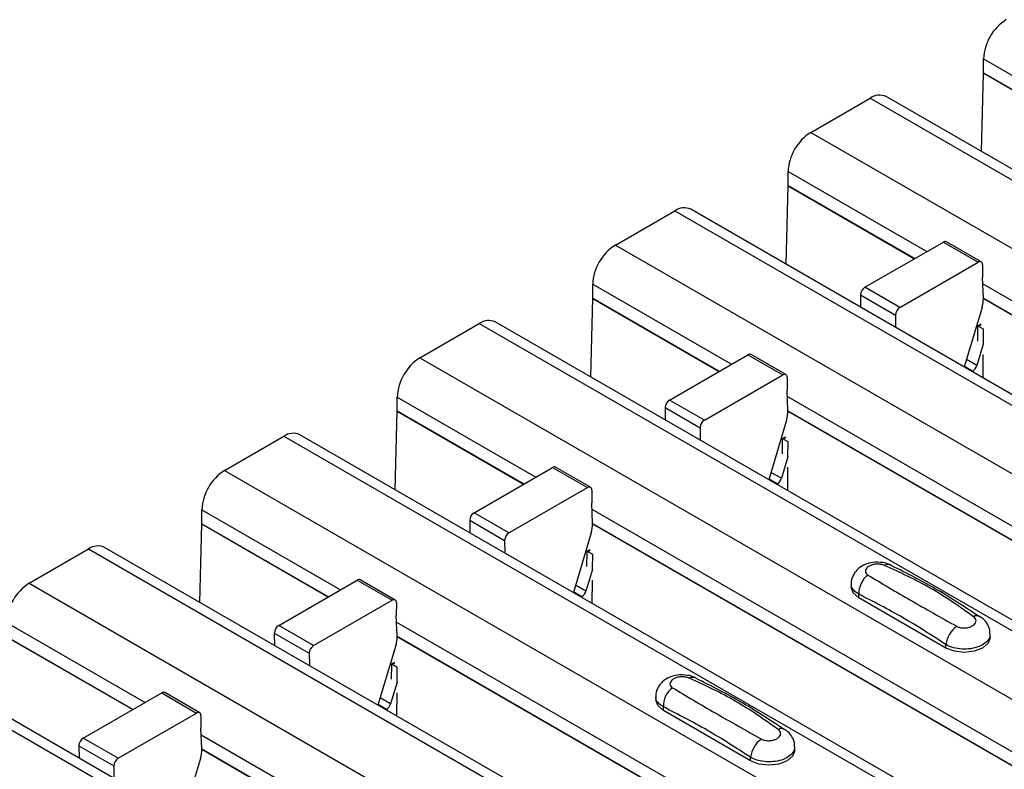
# Model space of a CAD drawing. Units: millimetres. Extents: x -10 to 1788, y 21 to 881.
# Drawn here: x 1291 to 1331, y 829 to 859 of the extents above; entities that cross this region are included whole.
import ezdxf

# ---------------------------------------------------------------- set-up
doc = ezdxf.new("R2010")
doc.units = ezdxf.units.MM
doc.layers.add('ARTICLE NUMBER', color=7, linetype='Continuous')

# ---------------------------------------------------------------- blocks, each defined once
blk = doc.blocks.new('1370166_001_ISO_view')
for p, q in [((24.637, 269.488), (24.637, 270.053)), ((24.637, 270.053), (30.258, 266.808)), ((24.555, 266.295), (24.636, 269.476)), ((24.636, 269.476), (29.757, 266.519)), ((24.637, 269.488), (29.768, 266.526)), ((17.636, 267.074), (20.04, 268.462)), ((20.04, 268.462), (437.233, 27.621)), ((437.883, 27.686), (20.69, 268.526)), ((17.636, 267.074), (434.829, 26.233)), ((16.717, 264.916), (16.717, 265.482)), ((16.717, 265.482), (22.338, 262.236)), ((16.635, 261.723), (16.717, 264.904)), ((16.717, 264.916), (21.849, 261.954)), ((16.717, 264.904), (21.838, 261.948)), ((9.717, 262.502), (12.121, 263.89)), ((12.121, 263.89), (429.314, 23.049)), ((429.964, 23.114), (12.771, 263.954)), ((19.83, 260.788), (23.009, 262.623)), ((23.009, 262.623), (24.423, 261.807)), ((24.548, 261.819), (23.134, 262.636)), ((9.717, 262.502), (426.91, 21.661)), ((21.244, 259.972), (24.423, 261.807)), ((24.599, 261.703), (24.595, 261.192)), ((24.631, 260.353), (24.595, 261.192)), ((8.797, 260.344), (8.797, 260.91)), ((8.797, 260.91), (14.419, 257.665)), ((21.244, 259.972), (19.83, 260.788)), ((24.607, 260.927), (46.026, 248.562)), ((8.716, 257.151), (8.797, 260.332)), ((8.797, 260.344), (13.929, 257.382)), ((8.797, 260.332), (13.918, 257.376)), ((19.653, 260.48), (19.657, 259.979)), ((19.653, 260.48), (21.067, 259.664)), ((24.631, 260.347), (45.537, 248.279)), ((24.631, 260.335), (45.526, 248.273)), ((24.577, 259.967), (23.853, 257.557)), ((21.067, 259.664), (21.072, 259.162)), ((1.797, 257.93), (4.201, 259.318)), ((4.201, 259.318), (421.394, 18.477)), ((422.044, 18.542), (4.851, 259.382)), ((24.405, 258.608), (24.41, 259.205)), ((24.41, 259.205), (24.541, 259.276)), ((24.41, 259.205), (24.411, 259.215)), ((24.525, 259.287), (24.411, 259.225)), ((24.411, 259.215), (24.534, 259.281)), ((24.411, 259.225), (24.623, 259.107)), ((24.411, 259.215), (24.411, 259.225)), ((24.623, 259.107), (24.618, 258.485)), ((24.625, 258.481), (24.364, 257.611)), ((1.797, 257.93), (418.99, 17.09)), ((11.91, 256.217), (15.089, 258.051)), ((15.089, 258.051), (16.503, 257.235)), ((16.628, 257.247), (15.214, 258.064)), ((24.364, 257.611), (23.942, 257.855)), ((24.614, 258.058), (24.606, 257.122)), ((23.862, 257.588), (24.201, 257.392)), ((13.325, 255.4), (16.503, 257.235)), ((16.68, 257.131), (16.676, 256.62)), ((24.169, 257.374), (24.201, 257.392)), ((16.711, 255.781), (16.676, 256.62)), ((0.878, 255.772), (0.878, 256.338)), ((0.878, 256.338), (6.499, 253.093)), ((13.325, 255.4), (11.91, 256.217)), ((16.687, 256.355), (38.107, 243.99)), ((11.734, 255.908), (11.738, 255.407)), ((11.734, 255.908), (13.148, 255.092)), ((0.796, 252.579), (0.878, 255.76)), ((0.878, 255.772), (6.009, 252.81)), ((0.878, 255.76), (5.999, 252.804)), ((16.711, 255.776), (37.617, 243.707)), ((16.712, 255.763), (37.606, 243.701)), ((13.148, 255.092), (13.152, 254.59)), ((16.657, 255.395), (15.933, 252.985)), ((-6.123, 253.358), (-3.718, 254.746)), ((-3.718, 254.746), (413.475, 13.906)), ((414.125, 13.97), (-3.068, 254.81)), ((16.486, 254.036), (16.491, 254.633)), ((16.606, 254.715), (16.491, 254.653)), ((16.491, 254.643), (16.614, 254.709)), ((16.491, 254.633), (16.621, 254.704)), ((16.491, 254.653), (16.703, 254.535)), ((16.491, 254.643), (16.491, 254.653)), ((16.491, 254.633), (16.491, 254.643)), ((16.703, 254.535), (16.698, 253.914)), ((16.705, 253.909), (16.444, 253.04)), ((3.991, 251.645), (7.169, 253.48)), ((7.169, 253.48), (8.584, 252.663)), ((8.709, 252.676), (7.294, 253.492)), ((16.694, 253.487), (16.687, 252.55)), ((-6.123, 253.358), (411.07, 12.518)), ((15.943, 253.016), (16.281, 252.82)), ((16.444, 253.04), (16.023, 253.283)), ((5.405, 250.828), (8.584, 252.663)), ((16.25, 252.802), (16.281, 252.82)), ((8.76, 252.559), (8.756, 252.048)), ((8.792, 251.209), (8.756, 252.048)), ((-7.042, 251.2), (-7.042, 251.766)), ((-7.042, 251.766), (-1.42, 248.521)), ((5.405, 250.828), (3.991, 251.645)), ((8.767, 251.783), (30.187, 239.418)), ((-7.123, 248.007), (-7.042, 251.188)), ((-7.042, 251.2), (-1.91, 248.238)), ((-7.042, 251.188), (-1.921, 248.232)), ((3.814, 251.336), (3.818, 250.835)), ((3.814, 251.336), (5.228, 250.52)), ((8.792, 251.204), (29.697, 239.135)), ((8.792, 251.191), (29.687, 239.129)), ((8.737, 250.823), (8.014, 248.413)), ((406.205, 9.398), (-10.988, 250.238)), ((5.228, 250.52), (5.232, 250.018)), ((-14.042, 248.786), (-11.638, 250.174)), ((-11.638, 250.174), (405.555, 9.334)), ((8.566, 249.464), (8.571, 250.061)), ((8.571, 250.071), (8.694, 250.138)), ((8.571, 250.061), (8.702, 250.132)), ((8.571, 250.071), (8.572, 250.081)), ((8.571, 250.061), (8.571, 250.071)), ((8.686, 250.143), (8.572, 250.081)), ((8.572, 250.081), (8.784, 249.963)), ((8.784, 249.963), (8.778, 249.342)), ((8.786, 249.337), (8.525, 248.468)), ((-14.042, 248.786), (403.151, 7.946)), ((-3.929, 247.073), (-0.75, 248.908)), ((-0.75, 248.908), (0.664, 248.091)), ((0.789, 248.104), (-0.625, 248.92)), ((8.525, 248.468), (8.103, 248.711)), ((8.775, 248.915), (8.767, 247.978)), ((19.273, 248.758), (19.273, 248.623)), ((8.023, 248.444), (8.362, 248.248)), ((8.33, 248.23), (8.362, 248.248)), ((19.581, 248.194), (19.581, 248.338)), ((-2.515, 246.256), (0.664, 248.091)), ((0.841, 247.987), (0.837, 247.476)), ((23.116, 246.153), (19.581, 248.194)), ((0.872, 246.637), (0.837, 247.476)), ((-14.961, 247.194), (-9.34, 243.949)), ((-2.515, 246.256), (-3.929, 247.073)), ((0.848, 247.211), (22.268, 234.846)), ((-14.961, 246.629), (-9.83, 243.666)), ((-4.106, 246.765), (-4.101, 246.263)), ((-4.106, 246.765), (-2.691, 245.948)), ((0.872, 246.632), (21.778, 234.563)), ((24.909, 246.582), (24.909, 246.717)), ((-14.962, 246.616), (-9.841, 243.66)), ((0.818, 246.252), (0.094, 243.841)), ((0.873, 246.619), (21.767, 234.557)), ((23.116, 246.153), (23.116, 246.297)), ((-2.691, 245.948), (-2.687, 245.447)), ((-19.558, 245.602), (397.635, 4.762)), ((398.285, 4.826), (-18.908, 245.667)), ((0.646, 244.892), (0.651, 245.489)), ((0.651, 245.489), (0.782, 245.56)), ((0.651, 245.489), (0.652, 245.499)), ((0.767, 245.571), (0.652, 245.509)), ((0.652, 245.499), (0.775, 245.566)), ((0.652, 245.509), (0.864, 245.391)), ((0.652, 245.499), (0.652, 245.509)), ((0.864, 245.391), (0.859, 244.77)), ((0.866, 244.766), (0.605, 243.896)), ((-11.848, 242.501), (-8.67, 244.336)), ((-8.67, 244.336), (-7.256, 243.519)), ((-7.131, 243.532), (-8.545, 244.348)), ((0.855, 244.343), (0.847, 243.406)), ((0.103, 243.872), (0.442, 243.677)), ((0.605, 243.896), (0.184, 244.139)), ((11.354, 244.186), (11.354, 244.051)), ((-10.434, 241.684), (-7.256, 243.519)), ((0.41, 243.658), (0.442, 243.677)), ((11.661, 243.622), (11.661, 243.766)), ((15.197, 241.581), (11.661, 243.622)), ((-7.079, 243.415), (-7.083, 242.905)), ((-7.048, 242.066), (-7.083, 242.905)), ((-7.072, 242.64), (14.348, 230.274)), ((-10.434, 241.684), (-11.848, 242.501)), ((-12.025, 242.193), (-12.021, 241.691)), ((-12.025, 242.193), (-10.611, 241.376)), ((-7.047, 242.06), (13.858, 229.991)), ((-7.047, 242.047), (13.847, 229.985)), ((16.989, 242.01), (16.989, 242.145)), ((-7.102, 241.68), (-7.825, 239.269)), ((15.197, 241.581), (15.197, 241.725)), ((-10.611, 241.376), (-10.607, 240.875))]:
    blk.add_line(p, q)
at = {"flags": 128}
for points in [[(19.581, 248.194), (19.353, 248.391), (19.273, 248.623)], [(24.909, 246.582), (24.829, 246.35), (24.601, 246.153), (24.261, 246.022), (23.859, 245.976), (23.457, 246.022), (23.116, 246.153)], [(11.661, 243.622), (11.434, 243.819), (11.354, 244.051)], [(16.989, 242.01), (16.909, 241.778), (16.682, 241.581), (16.341, 241.45), (15.939, 241.404), (15.537, 241.45), (15.197, 241.581)]]:
    blk.add_lwpolyline(points, dxfattribs=at)
for centre, radius, start, end in [((26.632, 269.963), 1.998, 122.6055, 177.3945), ((24.154, 269.488), 0.482, 358.5284, 359.9945), ((20.421, 267.93), 0.654, 65.6929, 125.6176), ((18.713, 265.391), 1.998, 122.6055, 177.3945), ((16.235, 264.916), 0.482, 358.5284, 359.9945), ((12.502, 263.358), 0.654, 65.6929, 125.6176), ((23.082, 262.521), 0.126, 65.6594, 125.651), ((10.793, 260.819), 1.998, 122.6055, 177.3945), ((24.492, 261.722), 0.109, 349.9747, 129.0695), ((20.036, 260.465), 0.384, 122.5782, 177.7368), ((8.315, 260.344), 0.482, 358.5284, 359.9945), ((23.446, 260.323), 1.185, 342.5436, 1.4643), ((21.451, 259.649), 0.384, 122.5782, 177.7368), ((4.582, 258.786), 0.654, 65.6929, 125.6176), ((2.874, 256.247), 1.998, 122.6055, 177.3945), ((15.162, 257.949), 0.126, 65.6594, 125.651), ((23.99, 257.719), 0.39, 302.8432, 343.9062), ((16.572, 257.15), 0.109, 349.9747, 129.0695), ((12.117, 255.893), 0.384, 122.5782, 177.7368), ((0.396, 255.772), 0.482, 358.5284, 359.9945), ((15.526, 255.751), 1.185, 342.5436, 1.4643), ((13.531, 255.077), 0.384, 122.5782, 177.7368), ((-3.338, 254.214), 0.654, 65.6929, 125.6176), ((7.243, 253.378), 0.126, 65.6594, 125.651), ((-5.046, 251.675), 1.998, 122.6055, 177.3945), ((16.07, 253.148), 0.39, 302.8432, 343.9062), ((8.653, 252.578), 0.109, 349.9747, 129.0695), ((4.197, 251.321), 0.384, 122.5782, 177.7368), ((-7.524, 251.201), 0.482, 358.5284, 359.9945), ((7.607, 251.179), 1.185, 342.5436, 1.4643), ((5.612, 250.505), 0.384, 122.5782, 177.7368), ((-11.257, 249.643), 0.654, 65.6929, 125.6176), ((20.768, 249.231), 0.308, 64.7162, 116.8746), ((20.539, 248.358), 0.958, 127.7065, 181.2007), ((-12.966, 247.103), 1.998, 122.6055, 177.3945), ((-0.677, 248.806), 0.126, 65.6594, 125.651), ((8.15, 248.576), 0.39, 302.8432, 343.9062), ((0.733, 248.006), 0.109, 349.9747, 129.0695), ((24.367, 247.196), 0.269, 58.0985, 120.7288), ((-3.722, 246.749), 0.384, 122.5782, 177.7368), ((24.187, 246.164), 1.079, 125.9626, 172.9), ((-0.313, 246.607), 1.185, 342.5436, 1.4643), ((-2.308, 245.933), 0.384, 122.5782, 177.7368), ((12.848, 244.659), 0.308, 64.7162, 116.8746), ((-8.597, 244.234), 0.126, 65.6594, 125.651), ((12.619, 243.786), 0.958, 127.7065, 181.2007), ((0.231, 244.004), 0.39, 302.8432, 343.9062), ((-7.187, 243.434), 0.109, 349.9747, 129.0695), ((16.447, 242.624), 0.269, 58.0985, 120.7288), ((-11.642, 242.178), 0.384, 122.5782, 177.7368), ((16.268, 241.592), 1.079, 125.9626, 172.9), ((-8.233, 242.035), 1.185, 342.5436, 1.4643), ((-10.228, 241.361), 0.384, 122.5782, 177.7368)]:
    blk.add_arc(centre, radius, start, end)
for points, knots in [([(20.892, 249.507), (20.882, 249.514), (20.787, 249.581), (20.531, 249.632), (20.151, 249.649), (19.782, 249.541), (19.499, 249.343), (19.331, 249.084), (19.258, 248.874), (19.277, 248.766), (19.28, 248.755)], [0, 0, 0, 0, 0.017578, 0.169703, 0.357066, 0.540989, 0.700936, 0.844184, 0.98326, 1, 1, 1, 1]), ([(20.628, 249.506), (20.617, 249.511), (20.569, 249.531), (20.465, 249.555), (20.317, 249.563), (20.165, 249.545), (20.028, 249.499), (19.922, 249.431), (19.857, 249.348), (19.841, 249.26), (19.87, 249.177), (19.925, 249.136), (19.953, 249.116)], [0, 0, 0, 0, 0.032112, 0.133594, 0.239684, 0.349692, 0.462127, 0.575173, 0.686937, 0.79559, 0.90006, 1, 1, 1, 1]), ([(24.229, 247.427), (23.665, 247.828), (22.539, 248.627), (21.264, 249.214), (20.628, 249.506)], [0, 0, 0, 0, 0.501404, 1, 1, 1, 1]), ([(24.497, 247.408), (23.932, 247.784), (22.735, 248.581), (21.532, 249.183), (20.895, 249.502)], [0, 0, 0, 0, 0.471228, 1, 1, 1, 1]), ([(19.953, 249.116), (20.517, 248.779), (21.643, 248.107), (22.918, 247.393), (23.553, 247.037)], [0, 0, 0, 0, 0.5014018, 1, 1, 1, 1]), ([(19.581, 248.338), (19.507, 248.388), (19.36, 248.489), (19.269, 248.644), (19.283, 248.734), (19.286, 248.756)], [0, 0, 0, 0, 0.429353, 0.859135, 1, 1, 1, 1]), ([(23.116, 246.297), (22.529, 246.676), (21.35, 247.436), (20.172, 248.037), (19.581, 248.338)], [0, 0, 0, 0, 0.4986, 1, 1, 1, 1]), ([(23.553, 247.037), (23.565, 247.031), (23.613, 247.005), (23.716, 246.975), (23.865, 246.965), (24.017, 246.984), (24.154, 247.031), (24.26, 247.099), (24.325, 247.181), (24.341, 247.268), (24.312, 247.354), (24.256, 247.403), (24.229, 247.427)], [0, 0, 0, 0, 0.032112, 0.133595, 0.239686, 0.349694, 0.462129, 0.575174, 0.686936, 0.79559, 0.90006, 1, 1, 1, 1]), ([(24.895, 246.717), (24.898, 246.768), (24.905, 246.912), (24.804, 247.131), (24.661, 247.32), (24.539, 247.396), (24.493, 247.424)], [0, 0, 0, 0, 0.175864, 0.501829, 0.812652, 1, 1, 1, 1]), ([(24.896, 246.717), (24.896, 246.671), (24.896, 246.557), (24.762, 246.388), (24.526, 246.233), (24.21, 246.133), (23.856, 246.099), (23.503, 246.136), (23.258, 246.217), (23.144, 246.281), (23.116, 246.297)], [0, 0, 0, 0, 0.094972, 0.238049, 0.381209, 0.524372, 0.667537, 0.810643, 0.953492, 1, 1, 1, 1]), ([(12.973, 244.935), (12.963, 244.942), (12.867, 245.009), (12.612, 245.06), (12.231, 245.077), (11.863, 244.969), (11.579, 244.771), (11.412, 244.513), (11.338, 244.302), (11.358, 244.194), (11.36, 244.183)], [0, 0, 0, 0, 0.017578, 0.169703, 0.357066, 0.540989, 0.700936, 0.844184, 0.98326, 1, 1, 1, 1]), ([(12.709, 244.934), (12.697, 244.939), (12.65, 244.959), (12.546, 244.983), (12.397, 244.991), (12.246, 244.973), (12.109, 244.927), (12.002, 244.859), (11.938, 244.776), (11.922, 244.688), (11.95, 244.605), (12.006, 244.564), (12.033, 244.544)], [0, 0, 0, 0, 0.032112, 0.133594, 0.239684, 0.349692, 0.462127, 0.575173, 0.686937, 0.79559, 0.90006, 1, 1, 1, 1]), ([(16.31, 242.856), (15.745, 243.256), (14.619, 244.055), (13.344, 244.642), (12.709, 244.934)], [0, 0, 0, 0, 0.501404, 1, 1, 1, 1]), ([(16.577, 242.836), (16.013, 243.212), (14.815, 244.009), (13.612, 244.611), (12.976, 244.93)], [0, 0, 0, 0, 0.471228, 1, 1, 1, 1]), ([(12.033, 244.544), (12.598, 244.207), (13.724, 243.535), (14.998, 242.821), (15.634, 242.465)], [0, 0, 0, 0, 0.5014018, 1, 1, 1, 1]), ([(11.661, 243.766), (11.588, 243.817), (11.441, 243.918), (11.349, 244.073), (11.363, 244.162), (11.367, 244.184)], [0, 0, 0, 0, 0.429353, 0.859135, 1, 1, 1, 1]), ([(15.197, 241.725), (14.609, 242.104), (13.431, 242.864), (12.252, 243.465), (11.661, 243.766)], [0, 0, 0, 0, 0.4986, 1, 1, 1, 1]), ([(15.634, 242.465), (15.645, 242.459), (15.693, 242.433), (15.797, 242.403), (15.946, 242.393), (16.097, 242.412), (16.234, 242.459), (16.341, 242.527), (16.405, 242.609), (16.421, 242.697), (16.392, 242.783), (16.337, 242.832), (16.31, 242.856)], [0, 0, 0, 0, 0.032112, 0.133595, 0.239686, 0.349694, 0.462129, 0.575174, 0.686936, 0.79559, 0.90006, 1, 1, 1, 1]), ([(16.976, 242.145), (16.978, 242.196), (16.985, 242.341), (16.885, 242.559), (16.742, 242.748), (16.62, 242.824), (16.574, 242.852)], [0, 0, 0, 0, 0.175864, 0.501829, 0.812652, 1, 1, 1, 1]), ([(16.976, 242.145), (16.976, 242.099), (16.976, 241.985), (16.842, 241.816), (16.606, 241.661), (16.291, 241.561), (15.936, 241.527), (15.583, 241.564), (15.338, 241.645), (15.225, 241.709), (15.197, 241.725)], [0, 0, 0, 0, 0.094972, 0.238049, 0.381209, 0.524372, 0.667537, 0.810643, 0.953492, 1, 1, 1, 1])]:
    blk.add_open_spline(points, degree=3, knots=knots)

msp = doc.modelspace()

# ---------------------------------------------------------------- block references
at = {"layer": 'ARTICLE NUMBER'}
msp.add_blockref('1370166_001_ISO_view', (1305.381, 587.345), dxfattribs=at)

doc.saveas('drawing.dxf')
